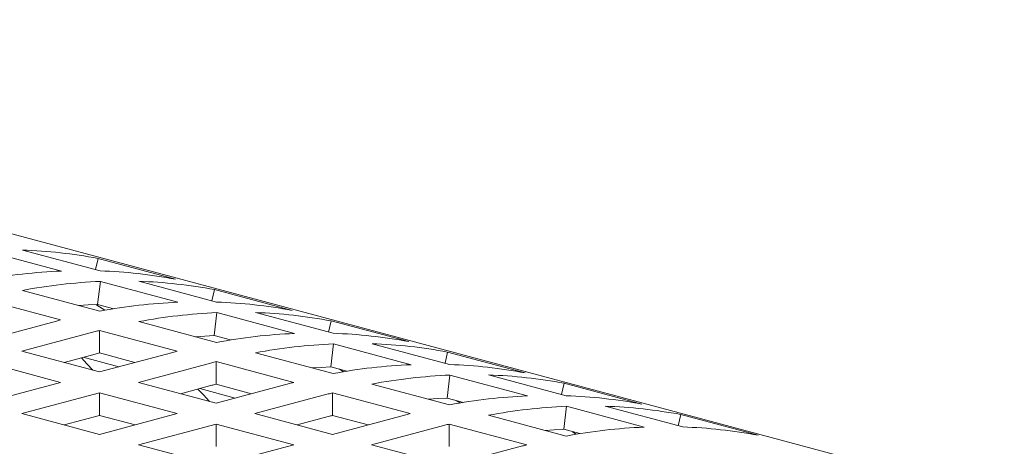
# Model space of a CAD drawing. Units: inches. Extents: x 0.1 to 8.5, y 0.3 to 10.8.
# Drawn here: x 7.4 to 7.6, y 8.3 to 8.4 of the extents above; entities that cross this region are included whole.
import ezdxf

# ---------------------------------------------------------------- set-up
doc = ezdxf.new("R2010")
doc.units = ezdxf.units.IN
doc.header["$MEASUREMENT"] = 0

msp = doc.modelspace()

# ---------------------------------------------------------------- linework, layer by layer
at = {"color": 7, "linetype": 'Continuous', "lineweight": 18}
for p, q in [((7.725849714901165, 8.28839796860887), (7.301017069865134, 8.402215329407685)), ((7.421910043376422, 8.366440035077156), (7.410861498703544, 8.369400062302061)), ((7.41636015521424, 8.369421273241164), (7.427408699887117, 8.36646124601626)), ((7.426752298673596, 8.366637145908012), (7.427120876182474, 8.36823163587193)), ((7.438169420855352, 8.365271608647028), (7.427120876182474, 8.36823163587193)), ((7.427062220781218, 8.3616845088588), (7.427449050862285, 8.364956073755323)), ((7.438497595535163, 8.361996046530418), (7.427449050862285, 8.364956073755323)), ((7.43294770737298, 8.364977284694428), (7.443996252045859, 8.362017257469523)), ((7.416350726447071, 8.363681836709286), (7.427399271119949, 8.360721809484383)), ((7.443339850832338, 8.362193157361274), (7.443708428341215, 8.363787647325195)), ((7.454756973014092, 8.36082762010029), (7.443708428341215, 8.363787647325195)), ((7.421801262540176, 8.3594691337266), (7.410752717867298, 8.362429160951505)), ((7.429370090873675, 8.36106620495476), (7.427062220781218, 8.3616845088588)), ((7.443649764297643, 8.357240522627434), (7.444036594378709, 8.360512087523958)), ((7.455085139051588, 8.357552060299053), (7.444036594378709, 8.360512087523958)), ((7.449535250889405, 8.36053329846306), (7.460583795562283, 8.357573271238156)), ((7.410745873152726, 8.35650972198658), (7.421186828414984, 8.359306969293382)), ((7.432938269963495, 8.359237850477921), (7.443986814636374, 8.356277823253016)), ((7.459927394348762, 8.357749171129907), (7.460295971857639, 8.359343661093828)), ((7.471344516530517, 8.356383633868923), (7.460295971857639, 8.359343661093828)), ((7.426725827258531, 8.357823010286921), (7.416284871996274, 8.355025762980118)), ((7.42732657195458, 8.354770056869746), (7.427340261383723, 8.357985174720138)), ((7.4383888060566, 8.355025147495235), (7.427340261383723, 8.357985174720138)), ((7.445957638711257, 8.356622217565707), (7.443649764297643, 8.357240522627434)), ((7.416284871996274, 8.355025762980118), (7.427333416669151, 8.352065735755215)), ((7.432377111397615, 8.353416961535068), (7.42732657195458, 8.354770056869746)), ((7.427333416669151, 8.352065735755215), (7.437774371931409, 8.354862983062016)), ((7.449525817801079, 8.35479386308887), (7.460574362473956, 8.351833835863966)), ((7.460237312135225, 8.352796535238383), (7.460624142216292, 8.356068100134905)), ((7.471672686889169, 8.35310807291), (7.460624142216292, 8.356068100134905)), ((7.466122798726988, 8.356089311074008), (7.477171343399865, 8.353129283849105)), ((7.476514942186344, 8.353305183740856), (7.476883519695222, 8.354899673704775)), ((7.487932064368099, 8.35193964647987), (7.476883519695222, 8.354899673704775)), ((7.42179445239487, 8.35058178601024), (7.410745907721991, 8.353541813235145)), ((7.426725827258531, 8.354611559985889), (7.422278422112022, 8.353420050995013)), ((7.425020222909805, 8.354154613415867), (7.430075217466934, 8.352800324506886)), ((7.443313375096113, 8.353379022897869), (7.432872419833856, 8.350581775591067)), ((7.443914119792162, 8.350326069480694), (7.443927809221305, 8.353541187331087)), ((7.454976353894183, 8.350581160106183), (7.443927809221305, 8.353541187331087)), ((7.462545186548841, 8.352178230176655), (7.460237312135225, 8.352796535238383)), ((7.410745907721991, 8.347621758785335), (7.42179445239487, 8.35058178601024)), ((7.432872419833856, 8.350581775591067), (7.443920964506733, 8.347621748366162)), ((7.476824859972808, 8.34835254784933), (7.477211690053875, 8.351624112745853)), ((7.488260232566174, 8.348664086099792), (7.477211690053875, 8.351624112745853)), ((7.48271034656457, 8.351645323684957), (7.49375888907687, 8.348685297038896)), ((7.443313375096113, 8.350167572596837), (7.438865969949605, 8.34897606360596)), ((7.441607775068547, 8.349710624869129), (7.446662760983358, 8.34835633827552)), ((7.448964659235198, 8.348972974146017), (7.443914119792162, 8.350326069480694)), ((7.443920964506733, 8.347621748366162), (7.454361919768992, 8.350418995672966)), ((7.466113365638661, 8.350349875699818), (7.47716190815096, 8.347389849053755)), ((7.493102490023928, 8.348861196351804), (7.493471067532805, 8.350455686315724)), ((7.504519610045103, 8.347495659669663), (7.493471067532805, 8.350455686315724)), ((7.427333455559575, 8.349097825846094), (7.416284910886696, 8.34613779862119)), ((7.438382000232453, 8.34613779862119), (7.427333455559575, 8.349097825846094)), ((7.427333455559575, 8.345886375545062), (7.427333455559575, 8.349097825846094)), ((7.459900922933697, 8.348935035508816), (7.449459967671438, 8.346137788202014)), ((7.460501667629745, 8.345882082091642), (7.460515357058887, 8.349097199942035)), ((7.471563899571187, 8.346137173295974), (7.460515357058887, 8.349097199942035)), ((7.479132732225844, 8.347734243366446), (7.476824859972808, 8.34835254784933)), ((7.493412405649812, 8.343908561039122), (7.493799235730878, 8.347180125935642)), ((7.504847779323467, 8.344220099000161), (7.493799235730878, 8.347180125935642)), ((7.499297892241574, 8.347201336874749), (7.510346435834163, 8.344241309939266)), ((7.416284910886696, 8.34613779862119), (7.427333455559575, 8.343177771396284)), ((7.427333455559575, 8.345886375545062), (7.422278461002446, 8.344532086636082)), ((7.427333455559575, 8.343177771396284), (7.438382000232453, 8.34613779862119)), ((7.432388445795545, 8.344532087793768), (7.427333455559575, 8.345886375545062)), ((7.449459967671438, 8.346137788202014), (7.460508510183738, 8.343177761555953)), ((7.459900922933697, 8.345723585207784), (7.455453517787189, 8.344532076216908)), ((7.465552207072781, 8.344528986756965), (7.460501667629745, 8.345882082091642)), ((7.460508510183738, 8.343177761555953), (7.470949465445996, 8.345975008862755)), ((7.482700911315665, 8.34590588888961), (7.493749454908254, 8.342945861954124)), ((7.509690035700931, 8.344417209541595), (7.510058613209808, 8.346011699505514)), ((7.521107156802397, 8.343051672570033), (7.510058613209808, 8.346011699505514)), ((7.443921003397158, 8.34465383845704), (7.43287245872428, 8.341693811232137)), ((7.454969545909456, 8.341693811810979), (7.443921003397158, 8.34465383845704)), ((7.443921003397158, 8.34144238815601), (7.443921003397158, 8.34465383845704)), ((7.4764884686107, 8.344491048698607), (7.466047513348443, 8.341693801391806)), ((7.477089213306749, 8.341438095281433), (7.477102902735892, 8.344653213131826)), ((7.488151446328479, 8.341693186196343), (7.477102902735892, 8.344653213131826)), ((7.495720278983138, 8.343290256266815), (7.493412405649812, 8.343908561039122)), ((7.43287245872428, 8.341693811232137), (7.443921001236578, 8.338733784586076)), ((7.443921001236578, 8.338733784586076), (7.454969545909456, 8.341693811810979)), ((7.466047513348443, 8.341693801391806), (7.477096056941031, 8.338733774456323)), ((7.477096056941031, 8.338733774456323), (7.487537012203289, 8.341531021763124))]:
    msp.add_line(p, q, dxfattribs=at)
at = {"color": 7, "linetype": 'Continuous', "lineweight": 18, "flags": 128}
for points in [[(7.427062220781218, 8.3616845088588), (7.425713812010699, 8.361616412776204), (7.4243977600727, 8.361525992892918)], [(7.428071850749729, 8.360845017373263), (7.426973516045917, 8.361564660625039), (7.426803780952259, 8.361673395867856)], [(7.443649764297643, 8.357240522627434), (7.442301355527124, 8.357172426544839), (7.440985303589124, 8.357082006661553)], [(7.426376401122747, 8.352322159366112), (7.425533256736936, 8.353243184559243), (7.424744870067695, 8.354080815364929)], [(7.460237312135225, 8.352796535238383), (7.458888903364707, 8.352728439155786), (7.457572851426707, 8.3526380192725)], [(7.46149883537804, 8.352458475819326), (7.461886909952666, 8.352210976539254), (7.462061553882027, 8.35209837530177)], [(7.442963944639172, 8.347878173134747), (7.442120800253361, 8.348799198327876), (7.441332413584119, 8.349636829133562)], [(7.476824859972808, 8.34835254784933), (7.47547645120229, 8.348284451766736), (7.47416039926429, 8.34819403188345)], [(7.478086387536781, 8.348014487272588), (7.478474462111406, 8.347766987992514), (7.478649106040767, 8.347654386755034)], [(7.493412405649812, 8.343908561039122), (7.492063996879293, 8.343840464956527), (7.490747944941294, 8.34375004507324)], [(7.494673931053206, 8.343570501041222), (7.495062005627831, 8.34332300176115), (7.495236649557192, 8.343210400523667)]]:
    msp.add_lwpolyline(points, dxfattribs=at)
at = {"color": 7, "linetype": 'Continuous', "lineweight": 18}
for centre, radius, start, end in [((7.414009694605006, 8.298898247194904), 0.07056218440352466, 79.29162092461583, 88.09109664917702), ((7.425180214245987, 8.288988465176457), 0.07752057596276629, 92.41771429585306, 100.6815813569514), ((7.425058239277852, 8.295938219969718), 0.0705621844038081, 79.29162092463292, 88.09109664915944), ((7.430719221731851, 8.287504503854715), 0.07752057596267581, 92.41771429585654, 100.6815813569654), ((7.430597246763715, 8.294454258647882), 0.0705621844038116, 79.29162092463345, 88.09109664915952), ((7.44176776640473, 8.28454447662969), 0.07752057596279477, 92.41771429585349, 100.6815813569495), ((7.441645791436596, 8.291494231423007), 0.07056218440378129, 79.29162092463173, 88.09109664916016), ((7.447306765248311, 8.28306051762304), 0.07752057596298612, 92.41771429587315, 100.6815813569488), ((7.447184790280139, 8.29001027241651), 0.07056218440381688, 79.29162092463424, 88.09109664915897), ((7.445063947442187, 8.270082697635317), 0.09236388615661069, 104.5875512404847, 104.9817531753587), ((7.450602946265636, 8.268598738704032), 0.0923638860787949, 104.5875512401642, 104.9817531753701), ((7.458355309921117, 8.280100490398759), 0.07752057596236014, 92.41771429583946, 100.6815813569814), ((7.458233334953046, 8.28705024519187), 0.07056218440355148, 79.29162092461699, 88.09109664917486), ((7.449550197881677, 8.26931895651339), 0.0882937149601246, 104.5781978791703, 104.9813751893384), ((7.461651490994297, 8.265638711268874), 0.0923638862963217, 104.5875512408037, 104.981753175081), ((7.463894313085859, 8.278616530234205), 0.07752057596276832, 92.41771429585432, 100.6815813569525), ((7.463772338117728, 8.285566285027508), 0.07056218440376519, 79.29162092463145, 88.09109664916261), ((7.467190494132049, 8.264154751206716), 0.09236388619083163, 104.5875512405576, 104.9817531752856), ((7.474942857758738, 8.275656503009277), 0.07752057596279134, 92.4177142958549, 100.6815813569506), ((7.47482088279058, 8.282606257802492), 0.07056218440387964, 79.29162092462849, 88.0910966491455), ((7.478239038838429, 8.261194723854027), 0.09236388632293419, 104.5875512407055, 104.9817531748689), ((7.480481860923441, 8.274172542845136), 0.07752057596278407, 92.41771429585317, 100.6815813569503), ((7.480359885955256, 8.281122297637966), 0.07056218440425878, 79.29162092466174, 88.09109664913196), ((7.466137745717746, 8.264874969129941), 0.08829371495431969, 104.5781978791352, 104.9813751893304), ((7.483778041962509, 8.259710763844783), 0.09236388616279241, 104.5875512405188, 104.981753175366), ((7.491530403435739, 8.271212516199201), 0.07752057596265803, 92.41771429585643, 100.6815813569665), ((7.491408428467603, 8.278162270992341), 0.07056218440382042, 79.29162092463478, 88.09109664915904), ((7.497069406600381, 8.269728556035375), 0.07752057596233236, 92.41771429581995, 100.6815813569645), ((7.496947431632285, 8.276678310828093), 0.0705621844039224, 79.29162092463139, 88.09109664914304), ((7.48272529356094, 8.260430981719752), 0.08829371497618849, 104.578197879207, 104.9813751893018), ((7.494826584501883, 8.256750737096004), 0.09236388626901794, 104.5875512407243, 104.9817531751186), ((7.500365587655108, 8.255266776975356), 0.0923638862240295, 104.5875512406288, 104.9817531752151), ((7.508117950193032, 8.26676852909957), 0.07752057596265803, 92.41771429585643, 100.6815813569665), ((7.507995975224902, 8.273718283892764), 0.07056218440376699, 79.291620924631, 88.09109664916194), ((7.511414131233239, 8.25230675009478), 0.0923638861672512, 104.5875512405283, 104.9817531753564)]:
    msp.add_arc(centre, radius, start, end, dxfattribs=at)

doc.saveas('drawing.dxf')
